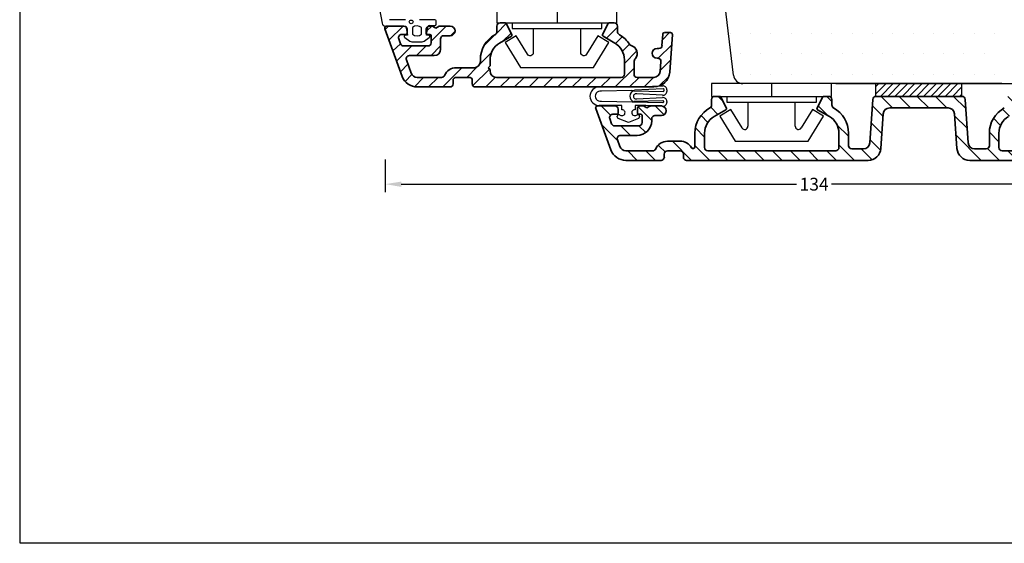
# Model space of a CAD drawing. Extents: x 1164 to 1448, y 148 to 344.
# Drawn here: x 1164 to 1318, y 148 to 229 of the extents above; entities that cross this region are included whole.
import ezdxf

# ---------------------------------------------------------------- set-up
doc = ezdxf.new("R2010")
doc.units = 0
doc.header["$LTSCALE"] = 0.2
doc.header["$PDSIZE"] = 5
doc.layers.get('Defpoints').update_dxf_attribs({"linetype": 'CONTINUOUS'})
for name, color, linetype in [('1', 7, 'CONTINUOUS'), ('ALU', 110, 'CONTINUOUS'), ('ALU 3813583', 110, 'CONTINUOUS'), ('Glaslistetætning', 8, 'CONTINUOUS'), ('gummiliste- 3901253', 3, 'CONTINUOUS'), ('Gummitætning', 8, 'CONTINUOUS'), ('PLASTKNAP- 3900126', 150, 'CONTINUOUS'), ('SALG_DIM', 7, 'CONTINUOUS'), ('Træ', 15, 'CONTINUOUS')]:
    doc.layers.add(name, color=color, linetype=linetype)
doc.styles.add('ARIAL', font='arial.ttf')
doc.dimstyles.new('SALGDIM', dxfattribs={"dimtxt": 2, "dimasz": 2.5, "dimexe": 1.25, "dimexo": 4, "dimtad": 0, "dimdec": 1, "dimdsep": 46, "dimlunit": 6, "dimtxsty": 'ARIAL', "dimcen": 2.5, "dimclre": 1, "dimadec": 0, "dimazin": 0, "dimtfac": 1, "dimtdec": 1, "dimtmove": 0, "dimatfit": 3, "dimfxl": 0, "dimtolj": 1, "dimtzin": 0, "dimarcsym": 0})

# ---------------------------------------------------------------- blocks, each defined once
blk = doc.blocks.new('*D33')
at = {"layer": 'Defpoints', "color": 0}
for p in [(1221.1, 211.62), (1355.1, 211.62), (1221.1, 203.77)]:
    blk.add_point(p, dxfattribs=at)
at = {"layer": 'SALG_DIM', "color": 1, "lineweight": -2}
for p, q in [((1221.1, 207.62), (1221.1, 202.52)), ((1355.1, 207.62), (1355.1, 202.52))]:
    blk.add_line(p, q, dxfattribs=at)
at = {"layer": 'SALG_DIM', "color": 0, "lineweight": -2}
for p, q in [((1223.6, 203.77), (1285.36, 203.77)), ((1352.6, 203.77), (1290.84, 203.77))]:
    blk.add_line(p, q, dxfattribs=at)
at = {"layer": 'SALG_DIM', "color": 0}
for points in [[(1223.6, 204.18), (1223.6, 203.35), (1221.1, 203.77)], [(1352.6, 204.18), (1352.6, 203.35), (1355.1, 203.77)]]:
    blk.add_solid(points, dxfattribs=at)
at = {"layer": 'SALG_DIM', "color": 0, "insert": (1288.1, 203.77), "char_height": 2, "attachment_point": 5, "style": 'ARIAL'}
blk.add_mtext('\\A1;134', dxfattribs=at)

msp = doc.modelspace()

# ---------------------------------------------------------------- hatches: boundary and pattern name
at = {"layer": 'ALU', "lineweight": 35}
h = msp.add_hatch(dxfattribs=at)
h.set_pattern_fill('_USER', color=256, scale=2, angle=-45, pattern_type=0)
h.set_pattern_definition([(315, (0, 0), (1.4142136, 1.4142136), [])])
edge = h.paths.add_edge_path()
edge.add_line((1350.26, 207.48), (1344.78, 207.48))
edge.add_arc((1344.78, 207.98), 0.5, 180, 270, ccw=False)
edge.add_line((1344.28, 207.98), (1344.28, 208.48))
edge.add_arc((1343.78, 208.48), 0.5, 360, 450)
edge.add_line((1343.78, 208.98), (1341.78, 208.98))
edge.add_arc((1341.78, 208.48), 0.5, 90, 180)
edge.add_line((1341.28, 208.48), (1341.28, 207.98))
edge.add_arc((1340.78, 207.98), 0.5, 270, 360, ccw=False)
edge.add_line((1340.78, 207.48), (1312.42, 207.48))
edge.add_arc((1312.42, 209.48), 2, 184, 270, ccw=False)
edge.add_line((1310.42, 209.34), (1310.04, 214.75))
edge.add_arc((1309.05, 214.68), 1, 364, 450)
edge.add_line((1309.05, 215.68), (1304.48, 215.68))
edge.add_line((1304.48, 215.68), (1299.91, 215.68))
edge.add_arc((1299.91, 214.68), 1, 90, 176)
edge.add_line((1298.91, 214.75), (1298.54, 209.34))
edge.add_arc((1296.54, 209.48), 2, 270, 356, ccw=False)
edge.add_line((1296.54, 207.48), (1268.18, 207.48))
edge.add_arc((1268.18, 207.98), 0.5, 180, 270, ccw=False)
edge.add_line((1267.68, 207.98), (1267.68, 208.48))
edge.add_arc((1267.18, 208.48), 0.5, 360, 450)
edge.add_line((1267.18, 208.98), (1265.18, 208.98))
edge.add_arc((1265.18, 208.48), 0.5, 90, 180)
edge.add_line((1264.68, 208.48), (1264.68, 207.98))
edge.add_arc((1264.18, 207.98), 0.5, 270, 360, ccw=False)
edge.add_line((1264.18, 207.48), (1258.7, 207.48))
edge.add_arc((1258.7, 209.98), 2.5, 200, 270, ccw=False)
edge.add_line((1256.35, 209.12), (1254, 215.58))
edge.add_arc((1254.28, 215.68), 0.3, 180, 200, ccw=False)
edge.add_arc((1254.28, 215.68), 0.3, 90, 180, ccw=False)
edge.add_line((1254.28, 215.98), (1256.98, 215.98))
edge.add_arc((1256.98, 215.48), 0.5, 360, 450, ccw=False)
edge.add_line((1257.48, 215.48), (1257.48, 214.88))
edge.add_arc((1257.28, 214.88), 0.2, 270, 360, ccw=False)
edge.add_line((1257.28, 214.68), (1256.63, 214.68))
edge.add_arc((1256.63, 214.18), 0.5, 90, 200)
edge.add_line((1256.16, 214.01), (1256.46, 213.21))
edge.add_arc((1256.93, 213.38), 0.5, 200, 270)
edge.add_line((1256.93, 212.88), (1260.73, 212.88))
edge.add_arc((1260.73, 213.38), 0.5, 270, 360)
edge.add_line((1261.23, 213.38), (1261.23, 214.48))
edge.add_arc((1261.03, 214.48), 0.2, 360, 450)
edge.add_line((1261.03, 214.68), (1260.68, 214.68))
edge.add_arc((1260.68, 214.88), 0.2, 180, 270, ccw=False)
edge.add_line((1260.48, 214.88), (1260.48, 215.48))
edge.add_arc((1260.98, 215.48), 0.5, 90, 180, ccw=False)
edge.add_line((1260.98, 215.98), (1261.46, 215.98))
edge.add_line((1261.46, 215.98), (1261.98, 215.68))
edge.add_line((1261.98, 215.68), (1262.5, 215.98))
edge.add_line((1262.5, 215.98), (1264.23, 215.98))
edge.add_arc((1264.23, 215.23), 0.75, 360, 450, ccw=False)
edge.add_arc((1264.23, 215.23), 0.75, 270, 360, ccw=False)
edge.add_line((1264.23, 214.48), (1263.23, 214.48))
edge.add_arc((1263.23, 213.98), 0.5, 90, 180)
edge.add_line((1262.73, 213.98), (1262.73, 213.68))
edge.add_arc((1260.43, 213.68), 2.3, 270, 360, ccw=False)
edge.add_line((1260.43, 211.38), (1257.84, 211.38))
edge.add_arc((1257.84, 210.88), 0.5, 90, 200)
edge.add_line((1257.37, 210.71), (1257.76, 209.64))
edge.add_arc((1258.7, 209.98), 1, 200, 270)
edge.add_line((1258.7, 208.98), (1262.89, 208.98))
edge.add_arc((1262.89, 209.48), 0.5, 270, 336.4218)
edge.add_arc((1265.18, 208.48), 2, 90, 156.4218, ccw=False)
edge.add_line((1265.18, 210.48), (1267.18, 210.48))
edge.add_arc((1267.18, 208.48), 2, 389.5918, 450, ccw=False)
edge.add_arc((1269.18, 209.62), 0.3, 209.5918, 360)
edge.add_line((1269.48, 209.62), (1269.48, 211.73))
edge.add_arc((1273.98, 211.73), 4.5, 118.6854, 180, ccw=False)
edge.add_arc((1271.58, 216.11), 0.5, 298.6854, 360)
edge.add_line((1272.08, 216.11), (1272.08, 216.98))
edge.add_arc((1272.58, 216.98), 0.5, 90, 180, ccw=False)
edge.add_line((1272.58, 217.48), (1273.36, 217.48))
edge.add_arc((1273.36, 217.28), 0.2, 386.5651, 450, ccw=False)
edge.add_line((1273.53, 217.37), (1274.4, 215.65))
edge.add_arc((1274.22, 215.56), 0.2, 300, 386.5651, ccw=False)
edge.add_line((1274.32, 215.39), (1272.48, 214.32))
edge.add_arc((1273.98, 211.73), 3, 120, 180)
edge.add_line((1270.98, 211.73), (1270.98, 209.48))
edge.add_arc((1271.48, 209.48), 0.5, 180, 270)
edge.add_line((1271.48, 208.98), (1291.48, 208.98))
edge.add_arc((1291.48, 209.48), 0.5, 270, 360)
edge.add_line((1291.98, 209.48), (1291.98, 211.73))
edge.add_arc((1288.98, 211.73), 3, 360, 420)
edge.add_line((1290.48, 214.32), (1288.64, 215.39))
edge.add_arc((1288.74, 215.56), 0.2, 153.4349, 240, ccw=False)
edge.add_line((1288.56, 215.65), (1289.42, 217.37))
edge.add_arc((1289.6, 217.28), 0.2, 90, 153.4349, ccw=False)
edge.add_line((1289.6, 217.48), (1290.38, 217.48))
edge.add_arc((1290.38, 216.98), 0.5, 360, 450, ccw=False)
edge.add_line((1290.88, 216.98), (1290.88, 216.11))
edge.add_arc((1291.38, 216.11), 0.5, 180, 241.3146)
edge.add_arc((1288.98, 211.73), 4.5, 360, 421.3146, ccw=False)
edge.add_line((1293.48, 211.73), (1293.48, 209.78))
edge.add_arc((1293.98, 209.78), 0.5, 180, 270)
edge.add_line((1293.98, 209.28), (1295.8, 209.28))
edge.add_arc((1295.8, 210.28), 1, 270, 356)
edge.add_line((1296.79, 210.21), (1297.27, 217.01))
edge.add_arc((1297.77, 216.98), 0.5, 90, 176, ccw=False)
edge.add_line((1297.77, 217.48), (1304.48, 217.48))
edge.add_line((1304.48, 217.48), (1311.19, 217.48))
edge.add_arc((1311.19, 216.98), 0.5, 364, 450, ccw=False)
edge.add_line((1311.69, 217.01), (1312.17, 210.21))
edge.add_arc((1313.16, 210.28), 1, 184, 270)
edge.add_line((1313.16, 209.28), (1314.98, 209.28))
edge.add_arc((1314.98, 209.78), 0.5, 270, 360)
edge.add_line((1315.48, 209.78), (1315.48, 211.73))
edge.add_arc((1319.98, 211.73), 4.5, 118.6854, 180, ccw=False)
edge.add_arc((1317.58, 216.11), 0.5, 298.6854, 360)
edge.add_line((1318.08, 216.11), (1318.08, 216.98))
edge.add_arc((1318.58, 216.98), 0.5, 90, 180, ccw=False)
edge.add_line((1318.58, 217.48), (1319.36, 217.48))
edge.add_arc((1319.36, 217.28), 0.2, 386.5651, 450, ccw=False)
edge.add_line((1319.53, 217.37), (1320.4, 215.65))
edge.add_arc((1320.22, 215.56), 0.2, 300, 386.5651, ccw=False)
edge.add_line((1320.32, 215.39), (1318.48, 214.32))
edge.add_arc((1319.98, 211.73), 3, 120, 180)
edge.add_line((1316.98, 211.73), (1316.98, 209.48))
edge.add_arc((1317.48, 209.48), 0.5, 180, 270)
edge.add_line((1317.48, 208.98), (1337.48, 208.98))
edge.add_arc((1337.48, 209.48), 0.5, 270, 360)
edge.add_line((1337.98, 209.48), (1337.98, 211.73))
edge.add_arc((1334.98, 211.73), 3, 360, 420)
edge.add_line((1336.48, 214.32), (1334.64, 215.39))
edge.add_arc((1334.74, 215.56), 0.2, 153.4349, 240, ccw=False)
edge.add_line((1334.56, 215.65), (1335.42, 217.37))
edge.add_arc((1335.6, 217.28), 0.2, 90, 153.4349, ccw=False)
edge.add_line((1335.6, 217.48), (1336.38, 217.48))
edge.add_arc((1336.38, 216.98), 0.5, 360, 450, ccw=False)
edge.add_line((1336.88, 216.98), (1336.88, 216.11))
edge.add_arc((1337.38, 216.11), 0.5, 180, 241.3146)
edge.add_arc((1334.98, 211.73), 4.5, 360, 421.3146, ccw=False)
edge.add_line((1339.48, 211.73), (1339.48, 209.62))
edge.add_arc((1339.78, 209.62), 0.3, 180, 330.4082)
edge.add_arc((1341.78, 208.48), 2, 90, 150.4082, ccw=False)
edge.add_line((1341.78, 210.48), (1343.78, 210.48))
edge.add_arc((1343.78, 208.48), 2, 383.5782, 450, ccw=False)
edge.add_arc((1346.07, 209.48), 0.5, 203.5782, 270)
edge.add_line((1346.07, 208.98), (1350.26, 208.98))
edge.add_arc((1350.26, 209.98), 1, 270, 340)
edge.add_line((1351.2, 209.64), (1351.59, 210.71))
edge.add_arc((1351.12, 210.88), 0.5, 340, 450)
edge.add_line((1351.12, 211.38), (1348.53, 211.38))
edge.add_arc((1348.53, 213.68), 2.3, 180, 270, ccw=False)
edge.add_line((1346.23, 213.68), (1346.23, 213.98))
edge.add_arc((1345.73, 213.98), 0.5, 360, 450)
edge.add_line((1345.73, 214.48), (1344.73, 214.48))
edge.add_arc((1344.73, 215.23), 0.75, 180, 270, ccw=False)
edge.add_arc((1344.73, 215.23), 0.75, 90, 180, ccw=False)
edge.add_line((1344.73, 215.98), (1346.46, 215.98))
edge.add_line((1346.46, 215.98), (1346.98, 215.68))
edge.add_line((1346.98, 215.68), (1347.5, 215.98))
edge.add_line((1347.5, 215.98), (1347.98, 215.98))
edge.add_arc((1347.98, 215.48), 0.5, 360, 450, ccw=False)
edge.add_line((1348.48, 215.48), (1348.48, 214.88))
edge.add_arc((1348.28, 214.88), 0.2, 270, 360, ccw=False)
edge.add_line((1348.28, 214.68), (1347.93, 214.68))
edge.add_arc((1347.93, 214.48), 0.2, 90, 180)
edge.add_line((1347.73, 214.48), (1347.73, 213.38))
edge.add_arc((1348.23, 213.38), 0.5, 180, 270)
edge.add_line((1348.23, 212.88), (1352.03, 212.88))
edge.add_arc((1352.03, 213.38), 0.5, 270, 340)
edge.add_line((1352.5, 213.21), (1352.79, 214.01))
edge.add_arc((1352.32, 214.18), 0.5, 340, 450)
edge.add_line((1352.32, 214.68), (1351.68, 214.68))
edge.add_arc((1351.68, 214.88), 0.2, 180, 270, ccw=False)
edge.add_line((1351.48, 214.88), (1351.48, 215.48))
edge.add_arc((1351.98, 215.48), 0.5, 90, 180, ccw=False)
edge.add_line((1351.98, 215.98), (1354.68, 215.98))
edge.add_arc((1354.68, 215.68), 0.3, 360, 450, ccw=False)
edge.add_arc((1354.68, 215.68), 0.3, 340, 360, ccw=False)
edge.add_line((1354.96, 215.58), (1352.61, 209.12))
edge.add_arc((1350.26, 209.98), 2.5, 270, 340, ccw=False)
at = {"layer": 'gummiliste- 3901253'}
h = msp.add_hatch(dxfattribs=at)
h.set_pattern_fill('ANSI31', color=8, scale=0.25, style=0)
h.paths.add_polyline_path([(1297.77, 219.48), (1297.77, 217.48), (1304.48, 217.48), (1311.19, 217.48), (1311.19, 219.48)])

# ---------------------------------------------------------------- linework, layer by layer
at = {"layer": '1', "color": 1}
for p, q in [((1163.97, 343.75), (1163.97, 147.75)), ((1163.97, 147.75), (1447.47, 147.75))]:
    msp.add_line(p, q, dxfattribs=at)
at = {"layer": '1', "color": 8}
msp.add_line((1227.97, 228.55), (1228.84, 228.55), dxfattribs=at)
at = {"layer": '1', "color": 112, "linetype": 'Continuous', "lineweight": 35}
msp.add_line((1260.6, 215.79), (1260.68, 215.87), dxfattribs=at)
at = {"layer": '1', "color": 1}
msp.add_lwpolyline([(1447.51, 343.7), (1164.01, 343.75), (1163.97, 147.75), (1447.47, 147.7)], close=True, dxfattribs=at)
at = {"layer": '1', "color": 8}
for centre, radius, start, end in [((1227.97, 228.35), 0.2, 90, 170.062), ((1228.84, 228.75), 0.2, 270, 360), ((1226.88, 226.52), 0.5, 270, 304.616)]:
    msp.add_arc(centre, radius, start, end, dxfattribs=at)
at = {"layer": 'ALU', "lineweight": 35}
for p, q in [((1223.74, 220.59), (1221.02, 228.05)), ((1221.07, 227.9), (1221.62, 228.45)), ((1221.67, 226.25), (1223.87, 228.45)), ((1224.5, 227.95), (1224.5, 227.35)), ((1227.5, 227.35), (1227.5, 227.95)), ((1227.66, 227.75), (1228.36, 228.45)), ((1228, 228.45), (1228.48, 228.45)), ((1228.25, 226.1), (1230.6, 228.45)), ((1228.48, 228.45), (1229, 228.15)), ((1229, 228.15), (1229.52, 228.45)), ((1229.52, 228.45), (1231.25, 228.45)), ((1238.51, 227.37), (1240, 228.87)), ((1238.55, 227.58), (1238.55, 228.45)), ((1238.55, 227.58), (1238.55, 228.45)), ((1239.05, 228.95), (1239.84, 228.95)), ((1240.01, 228.84), (1240.87, 227.12)), ((1240.01, 228.84), (1240.87, 227.12)), ((1255.9, 228.84), (1255.04, 227.12)), ((1255.65, 226.55), (1257.37, 228.27)), ((1256.87, 228.95), (1256.08, 228.95)), ((1257.37, 228.45), (1257.37, 227.58)), ((1257.37, 228.45), (1257.37, 227.58)), ((1257.37, 227.58), (1257.37, 228.45)), ((1223.19, 226.48), (1223.48, 225.68)), ((1224.3, 227.15), (1223.66, 227.15)), ((1224.3, 227.15), (1223.66, 227.15)), ((1224.3, 227.15), (1223.66, 227.15)), ((1228.05, 227.15), (1227.7, 227.15)), ((1228.25, 225.85), (1228.25, 226.95)), ((1229.75, 226.45), (1229.75, 224.85)), ((1231.25, 226.95), (1230.25, 226.95)), ((1231.36, 226.96), (1231.99, 227.59)), ((1236.54, 225.4), (1238.26, 227.12)), ((1238.21, 227.09), (1238.3, 227.15)), ((1240.8, 226.86), (1238.96, 225.8)), ((1240.8, 226.86), (1238.96, 225.8)), ((1239.47, 226.09), (1240.75, 227.37)), ((1256.96, 225.8), (1255.12, 226.86)), ((1256.96, 225.8), (1255.12, 226.86)), ((1255.12, 226.86), (1256.96, 225.8)), ((1257.07, 225.73), (1258.15, 226.81)), ((1257.62, 227.15), (1257.71, 227.09)), ((1257.62, 227.15), (1257.71, 227.09)), ((1264.33, 225.42), (1264.45, 227.12)), ((1264.4, 226.32), (1265.53, 227.45)), ((1264.78, 227.45), (1265.68, 227.45)), ((1265.96, 227.13), (1265.55, 221.28)), ((1222.27, 224.61), (1223.48, 225.68)), ((1222.87, 222.96), (1225.26, 225.35)), ((1223.95, 225.35), (1227.75, 225.35)), ((1226, 223.85), (1227.5, 225.35)), ((1228.25, 223.85), (1229.75, 225.35)), ((1258.14, 224.55), (1259.23, 225.65)), ((1263.56, 224.95), (1263.84, 224.95)), ((1263.76, 223.44), (1265.85, 225.53)), ((1224.39, 223.18), (1225.15, 221.11)), ((1228.75, 223.85), (1224.86, 223.85)), ((1235.82, 222.44), (1237.66, 224.28)), ((1237.46, 223.2), (1237.46, 222.25)), ((1237.46, 223.2), (1237.46, 222.25)), ((1258.46, 222.63), (1260.4, 224.57)), ((1258.46, 220.95), (1258.46, 223.2)), ((1263.56, 223.45), (1263.66, 223.45)), ((1264.06, 221.5), (1265.68, 223.11)), ((1223.47, 221.32), (1224.64, 222.49)), ((1230.08, 218.95), (1233.08, 221.95)), ((1232.19, 221.95), (1234.96, 221.95)), ((1233.83, 220.45), (1235.47, 222.09)), ((1234.78, 219.16), (1237.37, 221.74)), ((1237.46, 222.25), (1237.16, 221.95)), ((1237.16, 221.95), (1237.46, 221.65)), ((1237.46, 221.65), (1237.46, 221.45)), ((1237.46, 221.65), (1237.46, 221.45)), ((1257.03, 218.96), (1259.96, 221.88)), ((1259.96, 222.79), (1259.96, 220.95)), ((1264.05, 221.38), (1264.16, 222.92)), ((1224.2, 219.81), (1225.27, 220.87)), ((1225.64, 218.99), (1227.09, 220.45)), ((1226.09, 220.45), (1229.9, 220.45)), ((1227.84, 218.95), (1229.34, 220.45)), ((1234.19, 220.45), (1232.19, 220.45)), ((1236.82, 218.95), (1238.33, 220.46)), ((1238.46, 220.45), (1257.96, 220.45)), ((1239.07, 218.95), (1240.57, 220.45)), ((1241.31, 218.95), (1242.81, 220.45)), ((1243.56, 218.95), (1245.06, 220.45)), ((1245.8, 218.95), (1247.3, 220.45)), ((1248.05, 218.95), (1249.55, 220.45)), ((1250.29, 218.95), (1251.79, 220.45)), ((1252.54, 218.95), (1254.04, 220.45)), ((1254.79, 218.96), (1256.28, 220.45)), ((1259.28, 218.96), (1260.77, 220.45)), ((1260.46, 220.45), (1263.06, 220.45)), ((1261.59, 219.02), (1263.02, 220.45)), ((1263.91, 219.1), (1265.4, 220.59)), ((1231.19, 218.95), (1226.09, 218.95)), ((1231.69, 219.95), (1231.69, 219.45)), ((1234.69, 219.45), (1234.69, 219.95)), ((1263.06, 218.95), (1235.19, 218.95)), ((1272.08, 216.11), (1272.08, 216.98)), ((1273.36, 217.48), (1272.58, 217.48)), ((1273.53, 217.37), (1274.4, 215.65)), ((1289.42, 217.37), (1288.56, 215.65)), ((1289.6, 217.48), (1290.38, 217.48)), ((1290.88, 216.11), (1290.88, 216.98)), ((1297.27, 217.01), (1296.79, 210.21)), ((1304.48, 217.48), (1297.77, 217.48)), ((1311.19, 217.48), (1304.48, 217.48)), ((1312.17, 210.21), (1311.69, 217.01)), ((1256.35, 209.12), (1254, 215.58)), ((1256.98, 215.98), (1254.28, 215.98)), ((1257.48, 215.48), (1257.48, 214.88)), ((1260.48, 215.48), (1260.48, 214.88)), ((1261.46, 215.98), (1260.98, 215.98)), ((1261.46, 215.98), (1261.98, 215.68)), ((1262.5, 215.98), (1261.98, 215.68)), ((1264.23, 215.98), (1262.5, 215.98)), ((1272.48, 214.32), (1274.32, 215.39)), ((1290.48, 214.32), (1288.64, 215.39)), ((1304.48, 215.68), (1299.91, 215.68)), ((1309.05, 215.68), (1304.48, 215.68)), ((1256.46, 213.21), (1256.16, 214.01)), ((1257.28, 214.68), (1256.63, 214.68)), ((1261.03, 214.68), (1260.68, 214.68)), ((1261.23, 214.48), (1261.23, 213.38)), ((1262.73, 213.98), (1262.73, 213.68)), ((1264.23, 214.48), (1263.23, 214.48)), ((1298.91, 214.75), (1298.54, 209.34)), ((1310.42, 209.34), (1310.04, 214.75)), ((1260.73, 212.88), (1256.93, 212.88)), ((1260.43, 211.38), (1257.84, 211.38)), ((1269.48, 209.62), (1269.48, 211.73)), ((1270.98, 209.48), (1270.98, 211.73)), ((1291.98, 211.73), (1291.98, 209.48)), ((1293.48, 211.73), (1293.48, 209.78)), ((1315.48, 209.78), (1315.48, 211.73)), ((1316.98, 209.48), (1316.98, 211.73)), ((1257.37, 210.71), (1257.76, 209.64)), ((1265.18, 210.48), (1267.18, 210.48)), ((1293.98, 209.28), (1295.8, 209.28)), ((1313.16, 209.28), (1314.98, 209.28)), ((1258.7, 208.98), (1262.89, 208.98)), ((1264.68, 207.98), (1264.68, 208.48)), ((1265.18, 208.98), (1267.18, 208.98)), ((1267.68, 207.98), (1267.68, 208.48)), ((1271.48, 208.98), (1291.48, 208.98)), ((1317.48, 208.98), (1337.48, 208.98)), ((1258.7, 207.48), (1264.18, 207.48)), ((1268.18, 207.48), (1296.54, 207.48)), ((1312.42, 207.48), (1340.78, 207.48))]:
    msp.add_line(p, q, dxfattribs=at)
for centre, radius, start, end in [((1221.3, 228.15), 0.3, 90, 200), ((1221.3, 228.15), 0.3, 90, 200), ((1224, 227.95), 0.5, 0, 90), ((1228, 227.95), 0.5, 90, 180), ((1231.25, 227.7), 0.75, 270, 90), ((1239.05, 228.45), 0.5, 90, 180), ((1239.05, 228.45), 0.5, 90, 180), ((1239.84, 228.75), 0.2, 26.5651, 90), ((1256.08, 228.75), 0.2, 90, 153.4349), ((1256.87, 228.45), 0.5, 0, 90), ((1223.66, 226.65), 0.5, 90, 200), ((1224.3, 227.35), 0.2, 270, 0), ((1224.3, 227.35), 0.2, 270, 0), ((1224.3, 227.35), 0.2, 270, 0), ((1227.7, 227.35), 0.2, 180, 270), ((1228.05, 226.95), 0.2, 0, 90), ((1230.25, 226.45), 0.5, 90, 180), ((1240.46, 223.2), 4.5, 120, 180), ((1238.05, 227.58), 0.5, 300, 0), ((1238.05, 227.58), 0.5, 300, 0), ((1240.7, 227.03), 0.2, 300, 26.5651), ((1240.7, 227.03), 0.2, 300, 26.5651), ((1255.22, 227.03), 0.2, 153.4349, 240), ((1257.87, 227.58), 0.5, 180, 240), ((1257.87, 227.58), 0.5, 180, 240), ((1257.87, 227.58), 0.5, 180, 240), ((1255.46, 223.2), 4.5, 32.5467, 60), ((1264.75, 227.15), 0.3, 90, 185.9916), ((1265.66, 227.15), 0.3, 356, 90), ((1223.95, 225.85), 0.5, 200, 270), ((1227.75, 225.85), 0.5, 270, 0), ((1228.75, 224.85), 1, 270, 0), ((1240.46, 223.2), 3, 120, 180), ((1255.46, 223.2), 3, 0, 60), ((1259.67, 225.89), 0.5, 212.5467, 254.5985), ((1259.21, 224.2), 1.25, 321.0576, 74.5985), ((1263.56, 224.2), 0.75, 90, 270), ((1263.84, 225.45), 0.5, 270, 356), ((1224.86, 223.35), 0.5, 90, 200), ((1260.96, 222.79), 1, 141.0576, 180), ((1263.66, 222.95), 0.5, 356, 90), ((1232.19, 219.95), 2, 90, 156.4218), ((1234.96, 222.95), 1, 270, 0), ((1226.09, 221.45), 2.5, 200, 270), ((1226.09, 221.45), 1, 200, 270), ((1229.9, 220.95), 0.5, 270, 336.4218), ((1232.19, 219.95), 0.5, 90, 180), ((1234.19, 219.95), 0.5, 0, 90), ((1238.46, 221.45), 1, 180, 270), ((1257.96, 220.95), 0.5, 270, 0), ((1260.46, 220.95), 0.5, 180, 270), ((1263.06, 221.45), 1, 270, 356), ((1263.06, 221.45), 2.5, 270, 356), ((1231.19, 219.45), 0.5, 270, 0), ((1235.19, 219.45), 0.5, 180, 270), ((1272.58, 216.98), 0.5, 90, 180), ((1273.36, 217.28), 0.2, 26.5651, 90), ((1289.6, 217.28), 0.2, 90, 153.4349), ((1290.38, 216.98), 0.5, 0, 90), ((1297.77, 216.98), 0.5, 90, 176), ((1311.19, 216.98), 0.5, 4, 90), ((1254.28, 215.68), 0.3, 90, 180), ((1254.28, 215.68), 0.3, 180, 200), ((1256.98, 215.48), 0.5, 0, 90), ((1260.98, 215.48), 0.5, 90, 180), ((1264.23, 215.23), 0.75, 0, 90), ((1273.98, 211.73), 4.5, 118.6854, 180), ((1271.58, 216.11), 0.5, 298.6854, 0), ((1274.22, 215.56), 0.2, 300, 26.5651), ((1288.74, 215.56), 0.2, 153.4349, 240), ((1291.38, 216.11), 0.5, 180, 241.3146), ((1288.98, 211.73), 4.5, 0, 61.3146), ((1299.91, 214.68), 1, 90, 176), ((1309.05, 214.68), 1, 4, 90), ((1319.98, 211.73), 4.5, 118.6854, 180), ((1256.63, 214.18), 0.5, 90, 200), ((1257.28, 214.88), 0.2, 270, 0), ((1260.68, 214.88), 0.2, 180, 270), ((1261.03, 214.48), 0.2, 0, 90), ((1263.23, 213.98), 0.5, 90, 180), ((1264.23, 215.23), 0.75, 270, 0), ((1273.98, 211.73), 3, 120, 180), ((1288.98, 211.73), 3, 0, 60), ((1319.98, 211.73), 3, 120, 180), ((1256.93, 213.38), 0.5, 200, 270), ((1260.43, 213.68), 2.3, 270, 0), ((1260.73, 213.38), 0.5, 270, 0), ((1257.84, 210.88), 0.5, 90, 200), ((1258.7, 209.98), 1, 200, 270), ((1262.89, 209.48), 0.5, 270, 336.4218), ((1265.18, 208.48), 2, 90, 156.4218), ((1267.18, 208.48), 2, 29.5918, 90), ((1269.18, 209.62), 0.3, 209.5918, 0), ((1271.48, 209.48), 0.5, 180, 270), ((1291.48, 209.48), 0.5, 270, 0), ((1293.98, 209.78), 0.5, 180, 270), ((1295.8, 210.28), 1, 270, 356), ((1296.54, 209.48), 2, 270, 356), ((1312.42, 209.48), 2, 184, 270), ((1313.16, 210.28), 1, 184, 270), ((1314.98, 209.78), 0.5, 270, 0), ((1317.48, 209.48), 0.5, 180, 270), ((1258.7, 209.98), 2.5, 200, 270), ((1264.18, 207.98), 0.5, 270, 0), ((1265.18, 208.48), 0.5, 90, 180), ((1267.18, 208.48), 0.5, 0, 90), ((1268.18, 207.98), 0.5, 180, 270)]:
    msp.add_arc(centre, radius, start, end, dxfattribs=at)
for p in [(1253.98, 215.68), (1262.5, 215.98), (1264.68, 207.98)]:
    msp.add_point(p, dxfattribs=at)
at = {"layer": 'ALU 3813583', "lineweight": 35}
for p, q in [((1221.3, 228.45), (1224, 228.45)), ((1222.5, 228.45), (1224, 228.45)), ((1222.5, 228.45), (1224, 228.45)), ((1224.5, 227.95), (1224.5, 227.35)), ((1224.5, 227.95), (1224.5, 227.35)), ((1224.5, 227.95), (1224.5, 227.35)), ((1235.96, 222.95), (1235.96, 223.2))]:
    msp.add_line(p, q, dxfattribs=at)
at = {"layer": 'ALU 3813583'}
msp.add_line((1255.49, 215.98), (1256.99, 215.98), dxfattribs=at)
at = {"layer": 'Glaslistetætning', "color": 8}
for p, q in [((1219.97, 232.2), (1220.6, 228.91)), ((1224.24, 229.45), (1221.74, 229.45)), ((1226.9, 229.45), (1226.44, 229.45)), ((1227.79, 229.45), (1226.9, 229.45)), ((1228.84, 229.45), (1227.79, 229.45)), ((1229.04, 228.75), (1229.04, 229.25)), ((1221.1, 228.45), (1224.31, 228.45)), ((1224.31, 228.45), (1224.56, 227.05)), ((1225.35, 228.23), (1225.35, 227.19)), ((1226.75, 227.21), (1226.75, 228.21)), ((1227.54, 227.05), (1227.77, 228.39)), ((1224.14, 226.66), (1224.94, 226.11)), ((1224.56, 227.05), (1224.24, 227.02)), ((1227.16, 226.11), (1227.96, 226.66)), ((1227.86, 227.02), (1227.54, 227.05)), ((1225.22, 226.02), (1226.88, 226.02))]:
    msp.add_line(p, q, dxfattribs=at)
msp.add_circle((1225.14, 229.11), 0.29, dxfattribs=at)
for centre, radius, start, end in [((1228.84, 229.25), 0.2, 0, 90), ((1221.1, 228.95), 0.5, 185, 270), ((1226.04, 227.4), 1.08, 48.8355, 129.7028), ((1224.26, 226.82), 0.2, 94.8265, 235.2524), ((1226.04, 228.02), 1.08, 230.2972, 311.1645), ((1227.85, 226.82), 0.2, 304.616, 85.1734), ((1225.22, 226.52), 0.5, 235.2524, 270)]:
    msp.add_arc(centre, radius, start, end, dxfattribs=at)
at = {"layer": 'gummiliste- 3901253', "color": 8}
for points in [[(1297.77, 217.48), (1297.77, 219.48)], [(1311.19, 217.48), (1311.19, 219.48)]]:
    msp.add_lwpolyline(points, dxfattribs=at)
at = {"layer": 'Gummitætning'}
for p, q in [((1254.54, 218.96), (1259.6, 218.96)), ((1259.6, 218.96), (1264.45, 219.11)), ((1264.54, 218.64), (1260.02, 218.44)), ((1265.08, 218.51), (1265.08, 218.26)), ((1259.64, 218.42), (1254.87, 218.3)), ((1259.64, 218.42), (1260.02, 218.44)), ((1260.01, 218.36), (1264.53, 218.25)), ((1264.42, 217.67), (1260.38, 217.87)), ((1260.4, 217.09), (1264.4, 217.29)), ((1258.04, 216.04), (1254.54, 216.04)), ((1254.87, 216.73), (1264.49, 216.5)), ((1258.04, 215.4), (1258.04, 216.04)), ((1258.09, 215.4), (1258.04, 215.4)), ((1264.46, 216.77), (1259.96, 216.66)), ((1260.12, 215.4), (1260.07, 215.4)), ((1261.8, 216.04), (1260.12, 216.04)), ((1260.12, 216.04), (1260.12, 215.4)), ((1264.41, 215.94), (1261.8, 216.04)), ((1264.49, 216.5), (1264.45, 216.5)), ((1265.08, 216.69), (1265.08, 216.54)), ((1257.33, 214.29), (1257.33, 214.37)), ((1259.08, 213.4), (1257.5, 214.02)), ((1257.69, 214.6), (1257.92, 214.5)), ((1260.66, 214.02), (1259.08, 213.4)), ((1260.24, 214.5), (1260.47, 214.6)), ((1260.83, 214.37), (1260.83, 214.29))]:
    msp.add_line(p, q, dxfattribs=at)
for centre, radius, start, end in [((1254.54, 217.5), 1.46, 90, 270), ((1264.48, 218.51), 0.6, 0, 92.906), ((1264.5, 218.44), 0.197, 277.1971, 78.7204), ((1254.71, 217.51), 0.803, 78.8821, 281.1179), ((1260.18, 217.5), 0.876, 101.3983, 255.3783), ((1260.28, 217.48), 0.403, 75.6809, 286.0992), ((1264.48, 216.69), 0.6, 0, 97.9285), ((1264.48, 218.26), 0.6, 264.2708, 0), ((1258.09, 214.94), 0.467, 248.7068, 90), ((1260.07, 214.94), 0.467, 90, 291.2932), ((1264.48, 216.54), 0.6, 263.741, 0), ((1264.48, 216.64), 0.137, 255.2306, 98.86), ((1257.58, 214.37), 0.25, 65, 180), ((1257.63, 214.29), 0.3, 180, 245), ((1260.58, 214.37), 0.25, 360, 115), ((1260.53, 214.29), 0.3, 295, 360)]:
    msp.add_arc(centre, radius, start, end, dxfattribs=at)
at = {"layer": 'PLASTKNAP- 3900126'}
for p, q in [((1247.93, 231.98), (1247.93, 228.98)), ((1290.84, 219.48), (1272.09, 219.48)), ((1272.09, 219.48), (1272.09, 217.48)), ((1281.46, 219.48), (1281.46, 217.48)), ((1290.84, 217.48), (1290.84, 219.48)), ((1272.09, 217.48), (1290.84, 217.48)), ((1274.46, 217.48), (1274.46, 216.58)), ((1288.46, 216.58), (1288.46, 217.48)), ((1275.07, 215.44), (1273.36, 214.4)), ((1274.46, 216.58), (1288.46, 216.58)), ((1276.84, 212.55), (1275.07, 215.44)), ((1277.76, 216.58), (1277.76, 212.81)), ((1285.16, 212.81), (1285.16, 216.58)), ((1287.86, 215.44), (1286.09, 212.55)), ((1289.56, 214.4), (1287.86, 215.44)), ((1273.36, 214.4), (1275.76, 210.48)), ((1287.16, 210.48), (1289.56, 214.4)), ((1275.76, 210.48), (1287.16, 210.48))]:
    msp.add_line(p, q, dxfattribs=at)
msp.add_lwpolyline([(1257.3, 231.98), (1238.55, 231.98), (1238.55, 228.98), (1257.3, 228.98)], close=True, dxfattribs=at)
msp.add_lwpolyline([(1244.23, 228.08), (1244.23, 224.31, -0.75733), (1243.3, 224.05), (1241.53, 226.94), (1239.83, 225.9), (1242.23, 221.98), (1253.63, 221.98), (1256.03, 225.9), (1254.32, 226.94), (1252.55, 224.05, -0.75733), (1251.63, 224.31), (1251.63, 228.08)], format="xyb", dxfattribs=at)
msp.add_lwpolyline([(1240.93, 228.98), (1240.93, 228.08), (1254.93, 228.08), (1254.93, 228.98)], dxfattribs=at)
for centre, start, end in [((1277.26, 212.81), 211.449, 360), ((1285.66, 212.81), 180, 328.551)]:
    msp.add_arc(centre, 0.5, start, end, dxfattribs=at)
at = {"layer": 'Træ'}
for p, q in [((1275.49, 220.79), (1273.16, 240.28)), ((1275.01, 227.3), (1275.01, 227.3)), ((1278.19, 227.3), (1278.19, 227.3)), ((1281.36, 227.3), (1281.36, 227.3)), ((1284.54, 227.3), (1284.54, 227.3)), ((1287.71, 227.3), (1287.71, 227.3)), ((1290.89, 227.3), (1290.89, 227.3)), ((1294.06, 227.3), (1294.06, 227.3)), ((1297.24, 227.3), (1297.24, 227.3)), ((1300.41, 227.3), (1300.41, 227.3)), ((1303.59, 227.3), (1303.59, 227.3)), ((1306.76, 227.3), (1306.76, 227.3)), ((1309.94, 227.3), (1309.94, 227.3)), ((1313.11, 227.3), (1313.11, 227.3)), ((1316.29, 227.3), (1316.29, 227.3)), ((1276.6, 224.13), (1276.6, 224.13)), ((1279.77, 224.13), (1279.77, 224.13)), ((1282.95, 224.13), (1282.95, 224.13)), ((1286.12, 224.13), (1286.12, 224.13)), ((1289.3, 224.13), (1289.3, 224.13)), ((1292.47, 224.13), (1292.47, 224.13)), ((1295.65, 224.13), (1295.65, 224.13)), ((1298.82, 224.13), (1298.82, 224.13)), ((1302, 224.13), (1302, 224.13)), ((1305.17, 224.13), (1305.17, 224.13)), ((1308.35, 224.13), (1308.35, 224.13)), ((1311.52, 224.13), (1311.52, 224.13)), ((1314.7, 224.13), (1314.7, 224.13)), ((1278.19, 220.95), (1278.19, 220.95)), ((1281.36, 220.95), (1281.36, 220.95)), ((1284.54, 220.95), (1284.54, 220.95)), ((1287.71, 220.95), (1287.71, 220.95)), ((1290.89, 220.95), (1290.89, 220.95)), ((1294.06, 220.95), (1294.06, 220.95)), ((1297.24, 220.95), (1297.24, 220.95)), ((1300.41, 220.95), (1300.41, 220.95)), ((1303.59, 220.95), (1303.59, 220.95)), ((1306.76, 220.95), (1306.76, 220.95)), ((1309.94, 220.95), (1309.94, 220.95)), ((1313.11, 220.95), (1313.11, 220.95)), ((1316.29, 220.95), (1316.29, 220.95)), ((1317.41, 219.48), (1276.98, 219.48)), ((1291.51, 219.48), (1331.95, 219.48))]:
    msp.add_line(p, q, dxfattribs=at)
msp.add_arc((1276.98, 220.98), 1.5, 187, 270, dxfattribs=at)

# ---------------------------------------------------------------- dimensions: what is measured, and where the dimension line sits
at = {"layer": 'SALG_DIM', "color": 0}
dim = msp.add_linear_dim(base=(1221.1, 203.77), p1=(1355.1, 211.62), p2=(1221.1, 211.62), dimstyle='SALGDIM', dxfattribs=at)
dim.commit()
dim.dimension.update_dxf_attribs({"geometry": '*D33', "text_midpoint": (1288.1, 203.77)})

doc.saveas('drawing.dxf')
